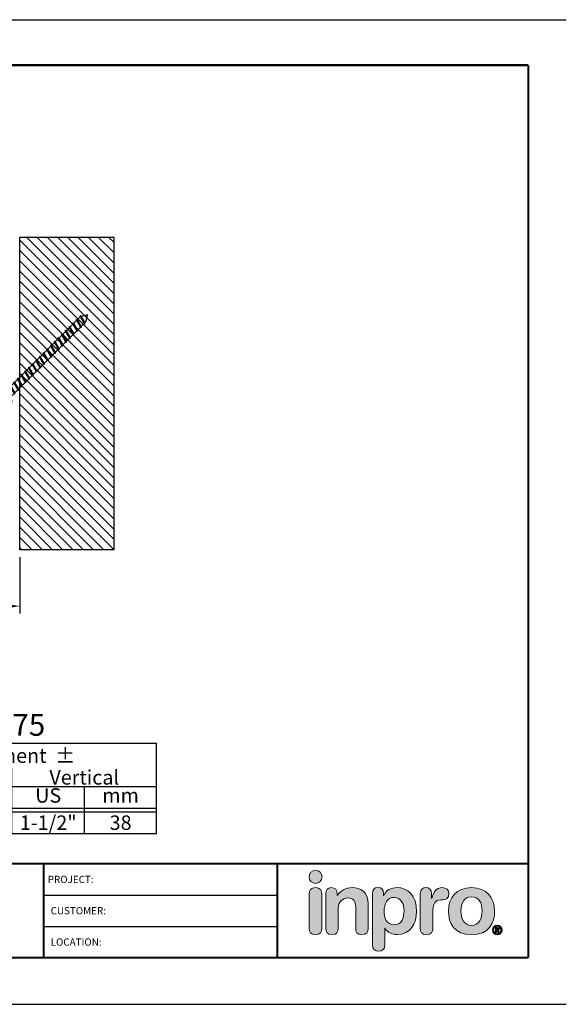
# Model space of a CAD drawing. Extents: x 2 to 123, y 0 to 17.
# Drawn here: x 40 to 49, y 0 to 17 of the extents above; entities that cross this region are included whole.
import ezdxf
from ezdxf.enums import TextEntityAlignment as Align

# ---------------------------------------------------------------- set-up
doc = ezdxf.new("R2010")
doc.units = 0
doc.header["$LTSCALE"] = 2
doc.header["$MEASUREMENT"] = 0
doc.layers.get('0').update_dxf_attribs({"linetype": 'CONTINUOUS'})
doc.layers.get('DEFPOINTS').update_dxf_attribs({"linetype": 'CONTINUOUS'})
for name, color, linetype in [('CHART', 7, 'CONTINUOUS'), ('DIM-TEXT', 1, 'CONTINUOUS'), ('FASTENERS', 130, 'CONTINUOUS'), ('LOGOS', 7, 'CONTINUOUS'), ('OBJECT', 7, 'CONTINUOUS'), ('SUBSTRATE', 94, 'CONTINUOUS'), ('TTITLEBLOCK', 7, 'CONTINUOUS')]:
    doc.layers.add(name, color=color, linetype=linetype)
doc.styles.add('1xIPC_TITLE BLOCK', font='arial.ttf')
doc.styles.add('2xIPC_TXT', font='arial.ttf', dxfattribs={"height": 0.2})
doc.styles.add('IPC2', font='arial.ttf')
doc.dimstyles.new('2xINCHwithMM', dxfattribs={"dimscale": 2, "dimtxt": 0.2, "dimasz": 0.09, "dimexe": 0.0625, "dimexo": 0.0625, "dimgap": 0.03, "dimtad": 0, "dimtih": 1, "dimtoh": 1, "dimdec": 4, "dimzin": 4, "dimdsep": 46, "dimlunit": 5, "dimtxsty": '2xIPC_TXT', "dimcen": 0.1, "dimadec": 0, "dimazin": 1, "dimtfac": 1, "dimtdec": 4, "dimtofl": 0, "dimtmove": 0, "dimatfit": 3, "dimfxl": 0, "dimfrac": 2, "dimtolj": 1, "dimtzin": 0, "dimarcsym": 0})

# ---------------------------------------------------------------- blocks, each defined once
blk = doc.blocks.new('Inpro Logo')
at = {"layer": 'LOGOS'}
h = blk.add_hatch(color=155, dxfattribs=at)
h.dxf.hatch_style = 2
edge = h.paths.add_edge_path()
edge.add_spline(control_points=[(-3.676, 1.283), (-3.614, 1.283), (-3.563, 1.334), (-3.563, 1.396), (-3.563, 1.458), (-3.614, 1.508), (-3.676, 1.508), (-3.738, 1.508), (-3.788, 1.458), (-3.788, 1.396), (-3.788, 1.334), (-3.738, 1.283), (-3.676, 1.283)], knot_values=[0, 0, 0, 0, 1, 1, 1, 2, 2, 2, 3, 3, 3, 4, 4, 4, 4], degree=3, periodic=0)
h = blk.add_hatch(color=250, dxfattribs=at)
h.dxf.hatch_style = 2
edge = h.paths.add_edge_path()
edge.add_spline(control_points=[(-3.676, 1.211), (-3.76, 1.211), (-3.784, 1.16), (-3.784, 1.103), (-3.784, 1.103), (-3.784, 0.507), (-3.784, 0.507), (-3.784, 0.449), (-3.76, 0.399), (-3.676, 0.399), (-3.591, 0.399), (-3.568, 0.449), (-3.568, 0.507), (-3.568, 0.507), (-3.568, 1.103), (-3.568, 1.103), (-3.568, 1.16), (-3.591, 1.211), (-3.676, 1.211)], knot_values=[0, 0, 0, 0, 1, 1, 1, 2, 2, 2, 3, 3, 3, 4, 4, 4, 5, 5, 5, 6, 6, 6, 6], degree=3, periodic=0)
h = blk.add_hatch(color=250, dxfattribs=at)
h.dxf.hatch_style = 2
edge = h.paths.add_edge_path()
edge.add_spline(control_points=[(-3.5, 1.103), (-3.5, 1.168), (-3.47, 1.211), (-3.402, 1.211), (-3.334, 1.211), (-3.304, 1.168), (-3.304, 1.103), (-3.304, 1.103), (-3.304, 1.075), (-3.304, 1.075), (-3.304, 1.075), (-3.301, 1.075), (-3.301, 1.075), (-3.241, 1.155), (-3.162, 1.211), (-3.04, 1.211), (-2.91, 1.211), (-2.768, 1.146), (-2.768, 0.927), (-2.768, 0.927), (-2.768, 0.507), (-2.768, 0.507), (-2.768, 0.449), (-2.791, 0.399), (-2.876, 0.399), (-2.96, 0.399), (-2.983, 0.449), (-2.983, 0.507), (-2.983, 0.507), (-2.983, 0.884), (-2.983, 0.884), (-2.983, 0.971), (-3.026, 1.033), (-3.12, 1.033), (-3.195, 1.033), (-3.284, 0.971), (-3.284, 0.863), (-3.284, 0.863), (-3.284, 0.507), (-3.284, 0.507), (-3.284, 0.449), (-3.307, 0.399), (-3.392, 0.399), (-3.476, 0.399), (-3.5, 0.449), (-3.5, 0.507), (-3.5, 0.507), (-3.5, 1.103), (-3.5, 1.103)], knot_values=[0, 0, 0, 0, 1, 1, 1, 2, 2, 2, 3, 3, 3, 4, 4, 4, 5, 5, 5, 6, 6, 6, 7, 7, 7, 8, 8, 8, 9, 9, 9, 10, 10, 10, 11, 11, 11, 12, 12, 12, 13, 13, 13, 14, 14, 14, 15, 15, 15, 16, 16, 16, 16], degree=3, periodic=0)
h = blk.add_hatch(color=250, dxfattribs=at)
h.dxf.hatch_style = 2
edge = h.paths.add_edge_path()
edge.add_spline(control_points=[(-2.695, 1.109), (-2.695, 1.175), (-2.664, 1.211), (-2.598, 1.211), (-2.534, 1.211), (-2.5, 1.175), (-2.5, 1.109), (-2.5, 1.109), (-2.5, 1.075), (-2.5, 1.075), (-2.5, 1.075), (-2.497, 1.075), (-2.497, 1.075), (-2.462, 1.166), (-2.374, 1.211), (-2.269, 1.211), (-2.089, 1.211), (-1.931, 1.079), (-1.931, 0.8), (-1.931, 0.593), (-2.036, 0.399), (-2.263, 0.399), (-2.362, 0.399), (-2.436, 0.439), (-2.476, 0.508), (-2.476, 0.508), (-2.479, 0.508), (-2.479, 0.508), (-2.479, 0.508), (-2.479, 0.22), (-2.479, 0.22), (-2.479, 0.149), (-2.522, 0.112), (-2.587, 0.112), (-2.652, 0.112), (-2.695, 0.149), (-2.695, 0.22), (-2.695, 0.22), (-2.695, 1.109), (-2.695, 1.109)], knot_values=[0, 0, 0, 0, 1, 1, 1, 2, 2, 2, 3, 3, 3, 4, 4, 4, 5, 5, 5, 6, 6, 6, 7, 7, 7, 8, 8, 8, 9, 9, 9, 10, 10, 10, 11, 11, 11, 12, 12, 12, 13, 13, 13, 13], degree=3, periodic=0)
edge = h.paths.add_edge_path()
edge.add_spline(control_points=[(-2.318, 1.042), (-2.444, 1.042), (-2.491, 0.93), (-2.491, 0.807), (-2.491, 0.696), (-2.45, 0.566), (-2.318, 0.567), (-2.181, 0.567), (-2.147, 0.706), (-2.147, 0.807), (-2.147, 0.934), (-2.203, 1.039), (-2.318, 1.042)], knot_values=[0, 0, 0, 0, 1, 1, 1, 2, 2, 2, 3, 3, 3, 4, 4, 4, 4], degree=3, periodic=0)
h = blk.add_hatch(color=250, dxfattribs=at)
h.dxf.hatch_style = 2
edge = h.paths.add_edge_path()
edge.add_spline(control_points=[(-1.867, 1.11), (-1.867, 1.175), (-1.824, 1.211), (-1.77, 1.211), (-1.715, 1.211), (-1.672, 1.175), (-1.672, 1.11), (-1.672, 1.11), (-1.672, 1.027), (-1.672, 1.027), (-1.672, 1.027), (-1.669, 1.027), (-1.669, 1.027), (-1.644, 1.118), (-1.595, 1.211), (-1.49, 1.211), (-1.422, 1.211), (-1.372, 1.166), (-1.372, 1.106), (-1.372, 1.026), (-1.425, 0.998), (-1.478, 0.998), (-1.478, 0.998), (-1.517, 0.998), (-1.517, 0.998), (-1.604, 0.998), (-1.651, 0.937), (-1.651, 0.758), (-1.651, 0.758), (-1.651, 0.507), (-1.651, 0.507), (-1.651, 0.449), (-1.675, 0.399), (-1.759, 0.399), (-1.844, 0.399), (-1.867, 0.449), (-1.867, 0.507), (-1.867, 0.507), (-1.867, 1.11), (-1.867, 1.11)], knot_values=[0, 0, 0, 0, 1, 1, 1, 2, 2, 2, 3, 3, 3, 4, 4, 4, 5, 5, 5, 6, 6, 6, 7, 7, 7, 8, 8, 8, 9, 9, 9, 10, 10, 10, 11, 11, 11, 12, 12, 12, 13, 13, 13, 13], degree=3, periodic=0)
h = blk.add_hatch(color=250, dxfattribs=at)
h.dxf.hatch_style = 2
edge = h.paths.add_edge_path()
edge.add_spline(control_points=[(-0.982, 1.211), (-0.722, 1.211), (-0.583, 1.033), (-0.583, 0.806), (-0.583, 0.59), (-0.688, 0.399), (-0.982, 0.399), (-1.277, 0.399), (-1.382, 0.59), (-1.382, 0.806), (-1.382, 1.033), (-1.243, 1.211), (-0.982, 1.211)], knot_values=[0, 0, 0, 0, 1, 1, 1, 2, 2, 2, 3, 3, 3, 4, 4, 4, 4], degree=3, periodic=0)
edge = h.paths.add_edge_path()
edge.add_spline(control_points=[(-0.982, 0.559), (-0.854, 0.559), (-0.799, 0.674), (-0.799, 0.806), (-0.799, 0.946), (-0.857, 1.051), (-0.982, 1.051), (-1.108, 1.051), (-1.166, 0.946), (-1.166, 0.806), (-1.166, 0.674), (-1.111, 0.559), (-0.982, 0.559)], knot_values=[0, 0, 0, 0, 1, 1, 1, 2, 2, 2, 3, 3, 3, 4, 4, 4, 4], degree=3, periodic=0)
h = blk.add_hatch(color=250, dxfattribs=at)
h.dxf.hatch_style = 2
edge = h.paths.add_edge_path()
edge.add_spline(control_points=[(-0.538, 0.562), (-0.492, 0.562), (-0.455, 0.524), (-0.455, 0.478), (-0.455, 0.432), (-0.492, 0.394), (-0.538, 0.394), (-0.584, 0.394), (-0.622, 0.432), (-0.622, 0.478), (-0.622, 0.524), (-0.584, 0.562), (-0.538, 0.562)], knot_values=[0, 0, 0, 0, 1, 1, 1, 2, 2, 2, 3, 3, 3, 4, 4, 4, 4], degree=3, periodic=0)
edge = h.paths.add_edge_path()
edge.add_spline(control_points=[(-0.538, 0.413), (-0.503, 0.413), (-0.476, 0.442), (-0.476, 0.478), (-0.476, 0.514), (-0.503, 0.543), (-0.538, 0.543), (-0.573, 0.543), (-0.6, 0.514), (-0.6, 0.478), (-0.6, 0.442), (-0.573, 0.413), (-0.538, 0.413)], knot_values=[0, 0, 0, 0, 1, 1, 1, 2, 2, 2, 3, 3, 3, 4, 4, 4, 4], degree=3, periodic=0)
edge = h.paths.add_edge_path()
edge.add_spline(control_points=[(-0.571, 0.523), (-0.571, 0.523), (-0.542, 0.523), (-0.542, 0.523), (-0.522, 0.523), (-0.503, 0.518), (-0.503, 0.497), (-0.503, 0.481), (-0.513, 0.471), (-0.523, 0.47), (-0.523, 0.47), (-0.5, 0.435), (-0.5, 0.435), (-0.5, 0.435), (-0.524, 0.435), (-0.524, 0.435), (-0.524, 0.435), (-0.544, 0.469), (-0.544, 0.469), (-0.544, 0.469), (-0.549, 0.469), (-0.549, 0.469), (-0.549, 0.469), (-0.549, 0.435), (-0.549, 0.435), (-0.549, 0.435), (-0.571, 0.435), (-0.571, 0.435), (-0.571, 0.435), (-0.571, 0.523), (-0.571, 0.523)], knot_values=[0, 0, 0, 0, 1, 1, 1, 2, 2, 2, 3, 3, 3, 4, 4, 4, 5, 5, 5, 6, 6, 6, 7, 7, 7, 8, 8, 8, 9, 9, 9, 10, 10, 10, 10], degree=3, periodic=0)
edge = h.paths.add_edge_path()
edge.add_spline(control_points=[(-0.549, 0.486), (-0.549, 0.486), (-0.539, 0.486), (-0.539, 0.486), (-0.533, 0.486), (-0.524, 0.486), (-0.524, 0.496), (-0.524, 0.505), (-0.533, 0.505), (-0.539, 0.505), (-0.539, 0.505), (-0.549, 0.505), (-0.549, 0.505), (-0.549, 0.505), (-0.549, 0.486), (-0.549, 0.486)], knot_values=[0, 0, 0, 0, 1, 1, 1, 2, 2, 2, 3, 3, 3, 4, 4, 4, 5, 5, 5, 5], degree=3, periodic=0)
at = {"layer": 'LOGOS', "color": 155, "lineweight": 0}
blk.add_open_spline([(-3.676, 1.283), (-3.614, 1.283), (-3.563, 1.334), (-3.563, 1.396), (-3.563, 1.458), (-3.614, 1.508), (-3.676, 1.508), (-3.738, 1.508), (-3.788, 1.458), (-3.788, 1.396), (-3.788, 1.334), (-3.738, 1.283), (-3.676, 1.283)], degree=3, knots=[0, 0, 0, 0, 1, 1, 1, 2, 2, 2, 3, 3, 3, 4, 4, 4, 4], dxfattribs=at)
at = {"layer": 'LOGOS', "color": 250, "lineweight": 0}
for points, knots in [([(-3.676, 1.211), (-3.76, 1.211), (-3.784, 1.16), (-3.784, 1.103), (-3.784, 1.103), (-3.784, 0.507), (-3.784, 0.507), (-3.784, 0.449), (-3.76, 0.399), (-3.676, 0.399), (-3.591, 0.399), (-3.568, 0.449), (-3.568, 0.507), (-3.568, 0.507), (-3.568, 1.103), (-3.568, 1.103), (-3.568, 1.16), (-3.591, 1.211), (-3.676, 1.211)], [0, 0, 0, 0, 1, 1, 1, 2, 2, 2, 3, 3, 3, 4, 4, 4, 5, 5, 5, 6, 6, 6, 6]), ([(-3.5, 1.103), (-3.5, 1.168), (-3.47, 1.211), (-3.402, 1.211), (-3.334, 1.211), (-3.304, 1.168), (-3.304, 1.103), (-3.304, 1.103), (-3.304, 1.075), (-3.304, 1.075), (-3.304, 1.075), (-3.301, 1.075), (-3.301, 1.075), (-3.241, 1.155), (-3.162, 1.211), (-3.04, 1.211), (-2.91, 1.211), (-2.768, 1.146), (-2.768, 0.927), (-2.768, 0.927), (-2.768, 0.507), (-2.768, 0.507), (-2.768, 0.449), (-2.791, 0.399), (-2.876, 0.399), (-2.96, 0.399), (-2.983, 0.449), (-2.983, 0.507), (-2.983, 0.507), (-2.983, 0.884), (-2.983, 0.884), (-2.983, 0.971), (-3.026, 1.033), (-3.12, 1.033), (-3.195, 1.033), (-3.284, 0.971), (-3.284, 0.863), (-3.284, 0.863), (-3.284, 0.507), (-3.284, 0.507), (-3.284, 0.449), (-3.307, 0.399), (-3.392, 0.399), (-3.476, 0.399), (-3.5, 0.449), (-3.5, 0.507), (-3.5, 0.507), (-3.5, 1.103), (-3.5, 1.103)], [0, 0, 0, 0, 1, 1, 1, 2, 2, 2, 3, 3, 3, 4, 4, 4, 5, 5, 5, 6, 6, 6, 7, 7, 7, 8, 8, 8, 9, 9, 9, 10, 10, 10, 11, 11, 11, 12, 12, 12, 13, 13, 13, 14, 14, 14, 15, 15, 15, 16, 16, 16, 16]), ([(-2.695, 1.109), (-2.695, 1.175), (-2.664, 1.211), (-2.598, 1.211), (-2.534, 1.211), (-2.5, 1.175), (-2.5, 1.109), (-2.5, 1.109), (-2.5, 1.075), (-2.5, 1.075), (-2.5, 1.075), (-2.497, 1.075), (-2.497, 1.075), (-2.462, 1.166), (-2.374, 1.211), (-2.269, 1.211), (-2.089, 1.211), (-1.931, 1.079), (-1.931, 0.8), (-1.931, 0.593), (-2.036, 0.399), (-2.263, 0.399), (-2.362, 0.399), (-2.436, 0.439), (-2.476, 0.508), (-2.476, 0.508), (-2.479, 0.508), (-2.479, 0.508), (-2.479, 0.508), (-2.479, 0.22), (-2.479, 0.22), (-2.479, 0.149), (-2.522, 0.112), (-2.587, 0.112), (-2.652, 0.112), (-2.695, 0.149), (-2.695, 0.22), (-2.695, 0.22), (-2.695, 1.109), (-2.695, 1.109)], [0, 0, 0, 0, 1, 1, 1, 2, 2, 2, 3, 3, 3, 4, 4, 4, 5, 5, 5, 6, 6, 6, 7, 7, 7, 8, 8, 8, 9, 9, 9, 10, 10, 10, 11, 11, 11, 12, 12, 12, 13, 13, 13, 13]), ([(-1.867, 1.11), (-1.867, 1.175), (-1.824, 1.211), (-1.77, 1.211), (-1.715, 1.211), (-1.672, 1.175), (-1.672, 1.11), (-1.672, 1.11), (-1.672, 1.027), (-1.672, 1.027), (-1.672, 1.027), (-1.669, 1.027), (-1.669, 1.027), (-1.644, 1.118), (-1.595, 1.211), (-1.49, 1.211), (-1.422, 1.211), (-1.372, 1.166), (-1.372, 1.106), (-1.372, 1.026), (-1.425, 0.998), (-1.478, 0.998), (-1.478, 0.998), (-1.517, 0.998), (-1.517, 0.998), (-1.604, 0.998), (-1.651, 0.937), (-1.651, 0.758), (-1.651, 0.758), (-1.651, 0.507), (-1.651, 0.507), (-1.651, 0.449), (-1.675, 0.399), (-1.759, 0.399), (-1.844, 0.399), (-1.867, 0.449), (-1.867, 0.507), (-1.867, 0.507), (-1.867, 1.11), (-1.867, 1.11)], [0, 0, 0, 0, 1, 1, 1, 2, 2, 2, 3, 3, 3, 4, 4, 4, 5, 5, 5, 6, 6, 6, 7, 7, 7, 8, 8, 8, 9, 9, 9, 10, 10, 10, 11, 11, 11, 12, 12, 12, 13, 13, 13, 13]), ([(-0.982, 1.211), (-0.722, 1.211), (-0.583, 1.033), (-0.583, 0.806), (-0.583, 0.59), (-0.688, 0.399), (-0.982, 0.399), (-1.277, 0.399), (-1.382, 0.59), (-1.382, 0.806), (-1.382, 1.033), (-1.243, 1.211), (-0.982, 1.211)], [0, 0, 0, 0, 1, 1, 1, 2, 2, 2, 3, 3, 3, 4, 4, 4, 4]), ([(-2.318, 1.042), (-2.444, 1.042), (-2.491, 0.93), (-2.491, 0.807), (-2.491, 0.696), (-2.45, 0.566), (-2.318, 0.567), (-2.181, 0.567), (-2.147, 0.706), (-2.147, 0.807), (-2.147, 0.934), (-2.203, 1.039), (-2.318, 1.042)], [0, 0, 0, 0, 1, 1, 1, 2, 2, 2, 3, 3, 3, 4, 4, 4, 4]), ([(-0.982, 0.559), (-0.854, 0.559), (-0.799, 0.674), (-0.799, 0.806), (-0.799, 0.946), (-0.857, 1.051), (-0.982, 1.051), (-1.108, 1.051), (-1.166, 0.946), (-1.166, 0.806), (-1.166, 0.674), (-1.111, 0.559), (-0.982, 0.559)], [0, 0, 0, 0, 1, 1, 1, 2, 2, 2, 3, 3, 3, 4, 4, 4, 4]), ([(-0.538, 0.562), (-0.492, 0.562), (-0.455, 0.524), (-0.455, 0.478), (-0.455, 0.432), (-0.492, 0.394), (-0.538, 0.394), (-0.584, 0.394), (-0.622, 0.432), (-0.622, 0.478), (-0.622, 0.524), (-0.584, 0.562), (-0.538, 0.562)], [0, 0, 0, 0, 1, 1, 1, 2, 2, 2, 3, 3, 3, 4, 4, 4, 4]), ([(-0.538, 0.413), (-0.503, 0.413), (-0.476, 0.442), (-0.476, 0.478), (-0.476, 0.514), (-0.503, 0.543), (-0.538, 0.543), (-0.573, 0.543), (-0.6, 0.514), (-0.6, 0.478), (-0.6, 0.442), (-0.573, 0.413), (-0.538, 0.413)], [0, 0, 0, 0, 1, 1, 1, 2, 2, 2, 3, 3, 3, 4, 4, 4, 4]), ([(-0.571, 0.523), (-0.571, 0.523), (-0.542, 0.523), (-0.542, 0.523), (-0.522, 0.523), (-0.503, 0.518), (-0.503, 0.497), (-0.503, 0.481), (-0.513, 0.471), (-0.523, 0.47), (-0.523, 0.47), (-0.5, 0.435), (-0.5, 0.435), (-0.5, 0.435), (-0.524, 0.435), (-0.524, 0.435), (-0.524, 0.435), (-0.544, 0.469), (-0.544, 0.469), (-0.544, 0.469), (-0.549, 0.469), (-0.549, 0.469), (-0.549, 0.469), (-0.549, 0.435), (-0.549, 0.435), (-0.549, 0.435), (-0.571, 0.435), (-0.571, 0.435), (-0.571, 0.435), (-0.571, 0.523), (-0.571, 0.523)], [0, 0, 0, 0, 1, 1, 1, 2, 2, 2, 3, 3, 3, 4, 4, 4, 5, 5, 5, 6, 6, 6, 7, 7, 7, 8, 8, 8, 9, 9, 9, 10, 10, 10, 10]), ([(-0.549, 0.486), (-0.549, 0.486), (-0.539, 0.486), (-0.539, 0.486), (-0.533, 0.486), (-0.524, 0.486), (-0.524, 0.496), (-0.524, 0.505), (-0.533, 0.505), (-0.539, 0.505), (-0.539, 0.505), (-0.549, 0.505), (-0.549, 0.505), (-0.549, 0.505), (-0.549, 0.486), (-0.549, 0.486)], [0, 0, 0, 0, 1, 1, 1, 2, 2, 2, 3, 3, 3, 4, 4, 4, 5, 5, 5, 5])]:
    blk.add_open_spline(points, degree=3, knots=knots, dxfattribs=at)
blk = doc.blocks.new('JM_TITLE_BLOCK')
at = {"layer": 'DEFPOINTS'}
for p, q in [((0, 8.5), (11, 8.5)), ((0, 0), (11, 0))]:
    blk.add_line(p, q, dxfattribs=at)
at = {"layer": 'TTITLEBLOCK'}
for p, q in [((6.4873, 0.943), (8.5054, 0.943)), ((6.4873, 0.6726), (8.5054, 0.6726))]:
    blk.add_line(p, q, dxfattribs=at)
at = {"layer": 'TTITLEBLOCK', "const_width": 0.0182}
for points in [[(0.3442, 8.1071), (10.6727, 8.1071)], [(10.6727, 8.1071), (10.6727, 0.4022)], [(0.3442, 1.2134), (10.6727, 1.2134)], [(6.4873, 1.2134), (6.4873, 0.4022)], [(8.5054, 1.2134), (8.5054, 0.4022)], [(0.3442, 0.4022), (10.6727, 0.4022)]]:
    blk.add_lwpolyline(points, dxfattribs=at)
at = {"xscale": 0.5, "yscale": 0.5, "zscale": 0.5}
blk.add_blockref('Inpro Logo', (10.6727, 0.4022), dxfattribs=at)
at = {"style": '1xIPC_TITLE BLOCK'}
for tag, p in [('PROJECT_NAME', (7.1415, 1.0782)), ('LOCATION', (7.1415, 0.5374))]:
    blk.add_attdef(tag, text='', height=0.0625, dxfattribs=at).set_placement(p, align=Align.MIDDLE_LEFT)
at = {"layer": 'OBJECT', "style": '1xIPC_TITLE BLOCK'}
for tag, p in [('DATE', (3.4989, 1.0782)), ('SCALE', (3.4989, 0.8078)), ('DOC', (3.4989, 0.5374))]:
    blk.add_attdef(tag, text='', height=0.0625, dxfattribs=at).set_placement(p, align=Align.MIDDLE_RIGHT)
blk.add_attdef('APPLICATION', text='', height=0.125, dxfattribs=at).set_placement((5.0189, 0.8078), align=Align.MIDDLE_CENTER)
at = {"layer": 'TTITLEBLOCK', "style": '1xIPC_TITLE BLOCK'}
for s, p in [('PROJECT:', (6.5224, 1.0782)), ('CUSTOMER:', (6.5474, 0.8078)), ('LOCATION:', (6.5474, 0.5374))]:
    blk.add_text(s, height=0.0624, dxfattribs=at).set_placement(p, align=Align.MIDDLE_LEFT)
blk.add_attdef('SYSTEM_FINISH', (0.7477, 1.3169), '', height=0.06, dxfattribs=at)
blk = doc.blocks.new('*D198')
at = {"layer": 'DEFPOINTS', "color": 0}
for p in [(36.493, 9.388), (39.523, 7.845), (36.493, 6.873)]:
    blk.add_point(p, dxfattribs=at)
at = {"layer": 'DIM-TEXT', "color": 0, "lineweight": -2}
for p, q in [((36.493, 9.263), (36.493, 8.751)), ((36.493, 8.591), (36.493, 6.748)), ((39.523, 7.72), (39.523, 6.748)), ((36.673, 6.873), (37.3, 6.873)), ((39.343, 6.873), (38.868, 6.873))]:
    blk.add_line(p, q, dxfattribs=at)
at = {"layer": 'DIM-TEXT', "color": 0}
for points in [[(36.673, 6.903), (36.673, 6.843), (36.493, 6.873)], [(39.343, 6.903), (39.343, 6.843), (39.523, 6.873)]]:
    blk.add_solid(points, dxfattribs=at)
at = {"layer": 'DIM-TEXT', "color": 0, "insert": (38.084, 6.873), "char_height": 0.2, "attachment_point": 5, "style": '2xIPC_TXT'}
blk.add_mtext('\\A1;3\\P [77mm]\\PSIGHTLINE', dxfattribs=at)
blk = doc.blocks.new('*U220')
at = {"layer": 'SUBSTRATE', "ltscale": 0.8}
h = blk.add_hatch(dxfattribs=at)
h.set_pattern_fill('ANSI31', color=256)
h.set_pattern_definition([(45, (21.05638, -5.4303), (-0.08838835, 0.08838835), [])])
h.paths.add_polyline_path([(0, 0), (-1.625, 0), (-1.625, -5.399), (0, -5.399)])
blk.add_lwpolyline([(0, 0), (-1.625, 0), (-1.625, -5.399), (0, -5.399)], close=True, dxfattribs=at)
blk = doc.blocks.new('Joint Movement Chart')
at = {"layer": 'CHART'}
for p, q in [((0, 0), (0, 1.562)), ((0, 1.562), (6.402, 1.562)), ((1.402, 0), (1.402, 1.562)), ((6.402, 0), (6.402, 1.562)), ((3.902, 0), (3.902, 1.126)), ((0, 0.812), (6.402, 0.812)), ((0.697, 0), (0.697, 0.812)), ((2.658, 0), (2.658, 0.812)), ((5.158, 0), (5.158, 0.812)), ((0, 0.437), (6.402, 0.437)), ((0, 0.375), (6.402, 0.375)), ((0, 0), (6.402, 0))]:
    blk.add_line(p, q, dxfattribs=at)
at = {"layer": 'CHART', "style": 'IPC2'}
for s, height, p in [('Movement  ±', 0.25007, (3.902, 1.344)), ('Horizontal', 0.2501, (2.652, 0.969)), ('Vertical', 0.2501, (5.152, 0.969))]:
    blk.add_text(s, height=height, dxfattribs=at).set_placement(p, align=Align.MIDDLE_CENTER)
for s, p in [('US', (0.348, 0.625)), ('mm', (1.049, 0.625)), ('US', (2.03, 0.625)), ('mm', (3.28, 0.625)), ('US', (4.53, 0.625)), ('mm', (5.78, 0.625))]:
    blk.add_text(s, height=0.2501, dxfattribs=at).set_placement(p, align=Align.MIDDLE)
at = {"layer": 'OBJECT', "insert": (0.701, 1.188), "char_height": 0.25, "attachment_point": 5, "style": 'IPC2'}
blk.add_mtext_dynamic_manual_height_columns('Joint Width', width=0.41205, gutter_width=1.25, heights=[0], dxfattribs=at)
at = {"layer": 'OBJECT', "style": 'IPC2'}
blk.add_attdef('MODEL', text='', height=0.375, dxfattribs=at).set_placement((3.01, 1.687), align=Align.CENTER)
for tag, p in [('JOINT_WIDTH(IN)', (0.348, 0.187)), ('JOINT_WIDTH(MM)', (1.049, 0.187)), ('HORIZ_MVMT(IN)', (2.03, 0.187)), ('HORIZ_MVMT(MM)', (3.28, 0.187)), ('VERT_MVMT(IN)', (4.53, 0.187)), ('VERT_MVMT(MM)', (5.78, 0.187))]:
    blk.add_attdef(tag, text='', height=0.25, dxfattribs=at).set_placement(p, align=Align.MIDDLE_CENTER)
blk = doc.blocks.new('JK061')
for p, q in [((0.151, 0), (-0.151, 0)), ((-0.151, 0), (-0.066, -0.079)), ((0.151, 0), (0.066, -0.079)), ((-0.082, -0.101), (0, -0.079)), ((-0.082, -0.101), (-0.066, -0.089)), ((-0.082, -0.101), (-0.066, -0.105)), ((-0.082, -0.191), (0.082, -0.147)), ((-0.066, -0.079), (-0.066, -1.886)), ((-0.066, -0.079), (0.066, -0.079)), ((-0.066, -0.105), (0.031, -0.079)), ((-0.066, -0.089), (-0.031, -0.079)), ((-0.066, -0.179), (0.066, -0.143)), ((-0.066, -0.195), (0.066, -0.16)), ((0.066, -0.079), (0.066, -1.886)), ((0.082, -0.147), (0.066, -0.143)), ((0.082, -0.147), (0.066, -0.16)), ((-0.082, -0.191), (-0.066, -0.179)), ((-0.082, -0.191), (-0.066, -0.195)), ((-0.082, -0.281), (0.082, -0.237)), ((-0.082, -0.281), (-0.066, -0.269)), ((-0.082, -0.281), (-0.066, -0.285)), ((-0.082, -0.371), (0.082, -0.327)), ((-0.066, -0.269), (0.066, -0.233)), ((-0.066, -0.285), (0.066, -0.25)), ((-0.066, -0.359), (0.066, -0.323)), ((0.082, -0.237), (0.066, -0.233)), ((0.082, -0.237), (0.066, -0.25)), ((0.082, -0.327), (0.066, -0.323)), ((0.082, -0.327), (0.066, -0.34)), ((-0.082, -0.371), (-0.066, -0.359)), ((-0.082, -0.371), (-0.066, -0.375)), ((-0.082, -0.461), (0.082, -0.417)), ((-0.082, -0.461), (-0.066, -0.449)), ((-0.082, -0.461), (-0.066, -0.465)), ((-0.082, -0.551), (0.082, -0.507)), ((-0.066, -0.375), (0.066, -0.34)), ((-0.066, -0.449), (0.066, -0.413)), ((-0.066, -0.465), (0.066, -0.43)), ((-0.066, -0.539), (0.066, -0.503)), ((0.082, -0.417), (0.066, -0.413)), ((0.082, -0.417), (0.066, -0.43)), ((0.082, -0.507), (0.066, -0.503)), ((0.082, -0.507), (0.066, -0.52)), ((-0.082, -0.551), (-0.066, -0.539)), ((-0.082, -0.551), (-0.066, -0.555)), ((-0.082, -0.641), (0.082, -0.597)), ((-0.082, -0.641), (-0.066, -0.629)), ((-0.082, -0.641), (-0.066, -0.645)), ((-0.066, -0.555), (0.066, -0.52)), ((-0.066, -0.629), (0.066, -0.593)), ((-0.066, -0.645), (0.066, -0.61)), ((0.082, -0.597), (0.066, -0.593)), ((0.082, -0.597), (0.066, -0.61)), ((-0.082, -0.731), (0.082, -0.687)), ((-0.082, -0.731), (-0.066, -0.719)), ((-0.082, -0.731), (-0.066, -0.735)), ((-0.082, -0.821), (0.082, -0.777)), ((-0.082, -0.821), (-0.066, -0.809)), ((-0.082, -0.821), (-0.066, -0.825)), ((-0.066, -0.719), (0.066, -0.683)), ((-0.066, -0.735), (0.066, -0.7)), ((-0.066, -0.809), (0.066, -0.773)), ((-0.066, -0.825), (0.066, -0.79)), ((0.082, -0.687), (0.066, -0.683)), ((0.082, -0.687), (0.066, -0.7)), ((0.082, -0.777), (0.066, -0.773)), ((0.082, -0.777), (0.066, -0.79)), ((-0.082, -0.911), (0.082, -0.867)), ((-0.082, -0.911), (-0.066, -0.899)), ((-0.082, -0.911), (-0.066, -0.915)), ((-0.082, -1.001), (0.082, -0.957)), ((-0.082, -1.001), (-0.066, -0.989)), ((-0.082, -1.001), (-0.066, -1.005)), ((-0.066, -0.899), (0.066, -0.863)), ((-0.066, -0.915), (0.066, -0.88)), ((-0.066, -0.989), (0.066, -0.953)), ((-0.066, -1.005), (0.066, -0.97)), ((0.082, -0.867), (0.066, -0.863)), ((0.082, -0.867), (0.066, -0.88)), ((0.082, -0.957), (0.066, -0.953)), ((0.082, -0.957), (0.066, -0.97)), ((-0.082, -1.091), (0.082, -1.047)), ((-0.082, -1.091), (-0.066, -1.079)), ((-0.082, -1.091), (-0.066, -1.095)), ((-0.082, -1.181), (0.082, -1.137)), ((-0.082, -1.181), (-0.066, -1.169)), ((-0.082, -1.181), (-0.066, -1.185)), ((-0.066, -1.079), (0.066, -1.043)), ((-0.066, -1.095), (0.066, -1.06)), ((-0.066, -1.169), (0.066, -1.133)), ((-0.066, -1.185), (0.066, -1.15)), ((0.082, -1.047), (0.066, -1.043)), ((0.082, -1.047), (0.066, -1.06)), ((0.082, -1.137), (0.066, -1.133)), ((0.082, -1.137), (0.066, -1.15)), ((-0.082, -1.271), (0.082, -1.227)), ((-0.082, -1.271), (-0.066, -1.259)), ((-0.082, -1.271), (-0.066, -1.275)), ((-0.082, -1.361), (0.082, -1.317)), ((-0.082, -1.361), (-0.066, -1.349)), ((-0.066, -1.259), (0.066, -1.223)), ((-0.066, -1.275), (0.066, -1.24)), ((-0.066, -1.349), (0.066, -1.313)), ((-0.066, -1.365), (0.066, -1.33)), ((0.082, -1.227), (0.066, -1.223)), ((0.082, -1.227), (0.066, -1.24)), ((0.082, -1.317), (0.066, -1.313)), ((0.082, -1.317), (0.066, -1.33)), ((-0.082, -1.361), (-0.066, -1.365)), ((-0.082, -1.451), (0.082, -1.407)), ((-0.082, -1.451), (-0.066, -1.439)), ((-0.082, -1.451), (-0.066, -1.455)), ((-0.082, -1.541), (0.082, -1.497)), ((-0.082, -1.541), (-0.066, -1.529)), ((-0.066, -1.439), (0.066, -1.403)), ((-0.066, -1.455), (0.066, -1.42)), ((-0.066, -1.529), (0.066, -1.493)), ((-0.066, -1.545), (0.066, -1.51)), ((0.082, -1.407), (0.066, -1.403)), ((0.082, -1.407), (0.066, -1.42)), ((0.082, -1.497), (0.066, -1.493)), ((0.082, -1.497), (0.066, -1.51)), ((-0.082, -1.541), (-0.066, -1.545)), ((-0.082, -1.631), (0.082, -1.587)), ((-0.082, -1.631), (-0.066, -1.619)), ((-0.082, -1.631), (-0.066, -1.635)), ((-0.082, -1.721), (0.082, -1.677)), ((-0.066, -1.619), (0.066, -1.583)), ((-0.066, -1.635), (0.066, -1.6)), ((-0.066, -1.709), (0.066, -1.673)), ((-0.066, -1.725), (0.066, -1.69)), ((0.082, -1.587), (0.066, -1.583)), ((0.082, -1.587), (0.066, -1.6)), ((0.082, -1.677), (0.066, -1.673)), ((0.082, -1.677), (0.066, -1.69)), ((-0.082, -1.721), (-0.066, -1.709)), ((-0.082, -1.721), (-0.066, -1.725)), ((-0.082, -1.811), (0.082, -1.767)), ((-0.082, -1.811), (-0.066, -1.799)), ((-0.082, -1.811), (-0.066, -1.815)), ((-0.082, -1.901), (0.082, -1.857)), ((-0.066, -1.799), (0.066, -1.763)), ((-0.066, -1.815), (0.066, -1.78)), ((-0.066, -1.889), (0.066, -1.853)), ((0.082, -1.767), (0.066, -1.763)), ((0.082, -1.767), (0.066, -1.78)), ((0.082, -1.857), (0.066, -1.853)), ((0.082, -1.857), (0.066, -1.87)), ((-0.082, -1.901), (-0.066, -1.889)), ((-0.082, -1.901), (-0.066, -1.905)), ((-0.066, -1.905), (0.066, -1.87)), ((0, -2), (-0.066, -1.886)), ((0, -2), (0.066, -1.886))]:
    blk.add_line(p, q)

msp = doc.modelspace()

# ---------------------------------------------------------------- block references
at = {"layer": 'CHART'}
msp.add_blockref('Joint Movement Chart', (35.48552, 2.94802), dxfattribs=at).add_auto_attribs({'MODEL': '114-A09-075', 'JOINT_WIDTH(IN)': '3"', 'JOINT_WIDTH(MM)': '76', 'HORIZ_MVMT(IN)': '1-1/2"', 'HORIZ_MVMT(MM)': '38', 'VERT_MVMT(IN)': '1-1/2"', 'VERT_MVMT(MM)': '38'})
at = {"layer": 'FASTENERS', "xscale": -1, "rotation": 134.9999999999999}
msp.add_blockref('JK061', (39.27793, 10.48687), dxfattribs=at)
at = {"layer": 'SUBSTRATE', "xscale": -1}
msp.add_blockref('*U220', (39.52303, 13.24332), dxfattribs=at)
at = {"layer": 'TTITLEBLOCK', "xscale": 1.999331666666667, "yscale": 1.999331666666667, "zscale": 1.999331666666667}
msp.add_blockref('JM_TITLE_BLOCK', (26.96743, 0), dxfattribs=at)

# ---------------------------------------------------------------- dimensions: what is measured, and where the dimension line sits
at = {"layer": 'DIM-TEXT'}
dim = msp.add_linear_dim(base=(36.49304, 6.87323), p1=(39.52303, 7.84477), p2=(36.49304, 9.38813), text='<>\\PSIGHTLINE', dimstyle='2xINCHwithMM', override={"dimpost": '\\X'}, dxfattribs=at)
dim.commit()
dim.dimension.update_dxf_attribs({"geometry": '*D198', "text_midpoint": (38.08384, 6.87323), "dimtype": 160})

doc.saveas('drawing.dxf')
